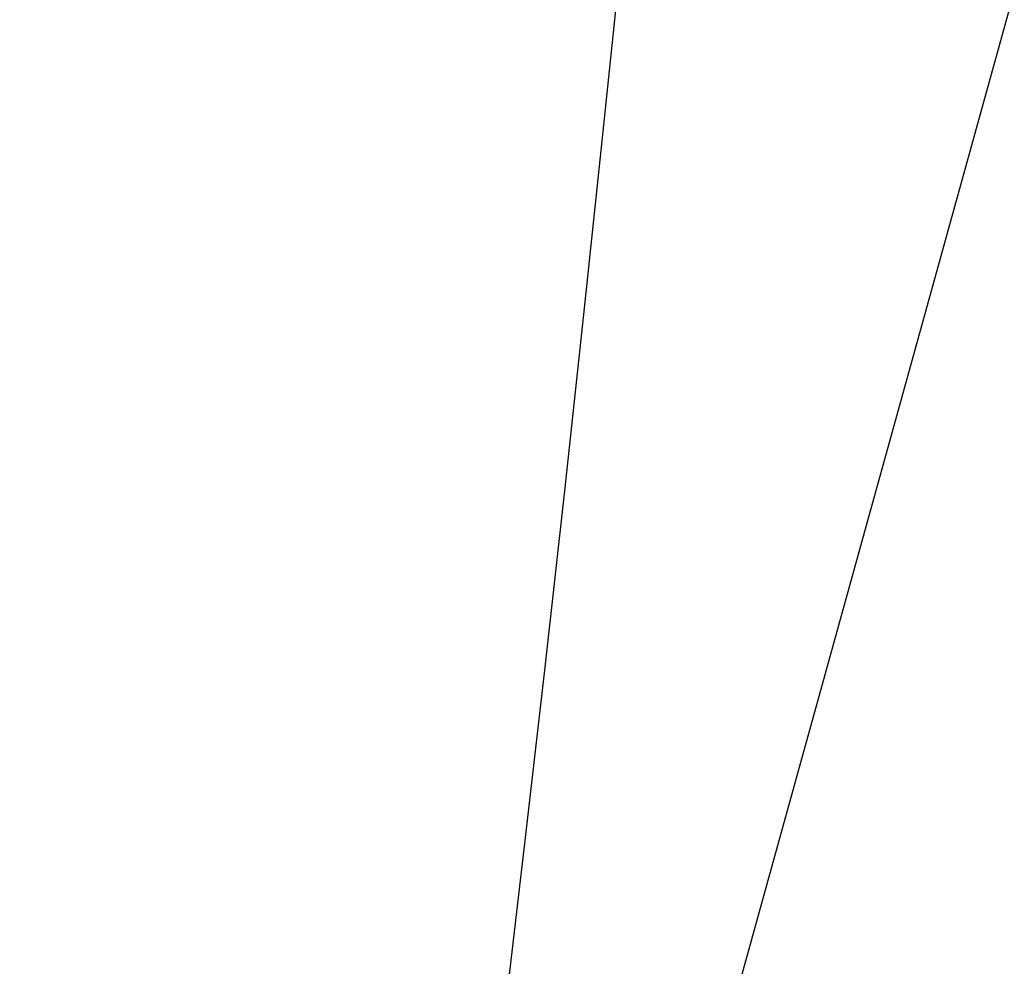
# Model space of a CAD drawing. Units: millimetres. Extents: x -322 to 401, y -908 to 221.
# Drawn here: x -26 to -26, y -798 to -798 of the extents above; entities that cross this region are included whole.
import ezdxf

# ---------------------------------------------------------------- set-up
doc = ezdxf.new("R2010")
doc.units = ezdxf.units.MM
doc.layers.add('ARQ IV 03- Edificios y caminos', color=253, linetype='Continuous')
doc.layers.add('ARQ IV 04- Arboles Parque', color=251, linetype='Continuous')

# ---------------------------------------------------------------- blocks, each defined once
blk = doc.blocks.new('acuario')
blk.add_line((-90.07618817162802, 31.60859834046391), (-89.61069874901295, 31.48259881089348))
for centre, radius in [((-90.24548869030514, 33.00630162658717), 6.338725233572518), ((-90.24548869030696, 33.0063016265874), 5.93872523357236)]:
    blk.add_arc(centre, radius, 65.1549208537289, 266.0059306713848)
blk = doc.blocks.new('A$C36C37D45')
for start, end in [(252.0677690981505, 295.5058551060145), (252.0677690981505, 295.5058551060145), (252.0677690981505, 295.5058551060145), (252.0677690981505, 295.5058551060145), (252.0677690981505, 295.5058551060145), (252.0677690981505, 295.5058551060145), (252.0677690981505, 295.5058551060145), (252.0677690981505, 295.5058551060145), (252.0677690981505, 295.5058551060145), (252.0677690981505, 295.5058551060145), (252.0677690981505, 295.5058551060145), (252.0677690981505, 295.5058551060145), (252.0677690981505, 295.5058551060145), (252.0677690981505, 295.5058551060145), (252.0677690981505, 295.5058551060145), (252.0677690981505, 295.5058551060145), (252.0677690981505, 295.5058551060145), (252.0677690981505, 295.5058551060145), (252.0677690981505, 295.5058551060145), (252.0677690981505, 295.5058551060145), (252.0677690981505, 295.5058551060145), (252.0677690981505, 295.5058551060145), (252.0677690981505, 295.5058551060145), (252.0677690981505, 295.5058551060145), (252.0677690981505, 295.5058551060145), (252.0677690981505, 295.5058551060145), (252.0677690981505, 295.5058551060145), (252.0677690981505, 295.5058551060145), (252.0677690981505, 295.5058551060145), (252.0677690981506, 295.5058551060171)]:
    blk.add_arc((104.9654337128607, 132.2307603923982), 6.5, start, end)

msp = doc.modelspace()

# ---------------------------------------------------------------- block references
at = {"layer": 'ARQ IV 03- Edificios y caminos', "rotation": 269.6718556222173}
msp.add_blockref('acuario', (-58.13677198597361, -887.1738280671038), dxfattribs=at)
at = {"layer": 'ARQ IV 04- Arboles Parque', "rotation": 87.3507320564233}
msp.add_blockref('A$C36C37D45', (94.63357418518353, -907.8830612387505), dxfattribs=at)

doc.saveas('drawing.dxf')
